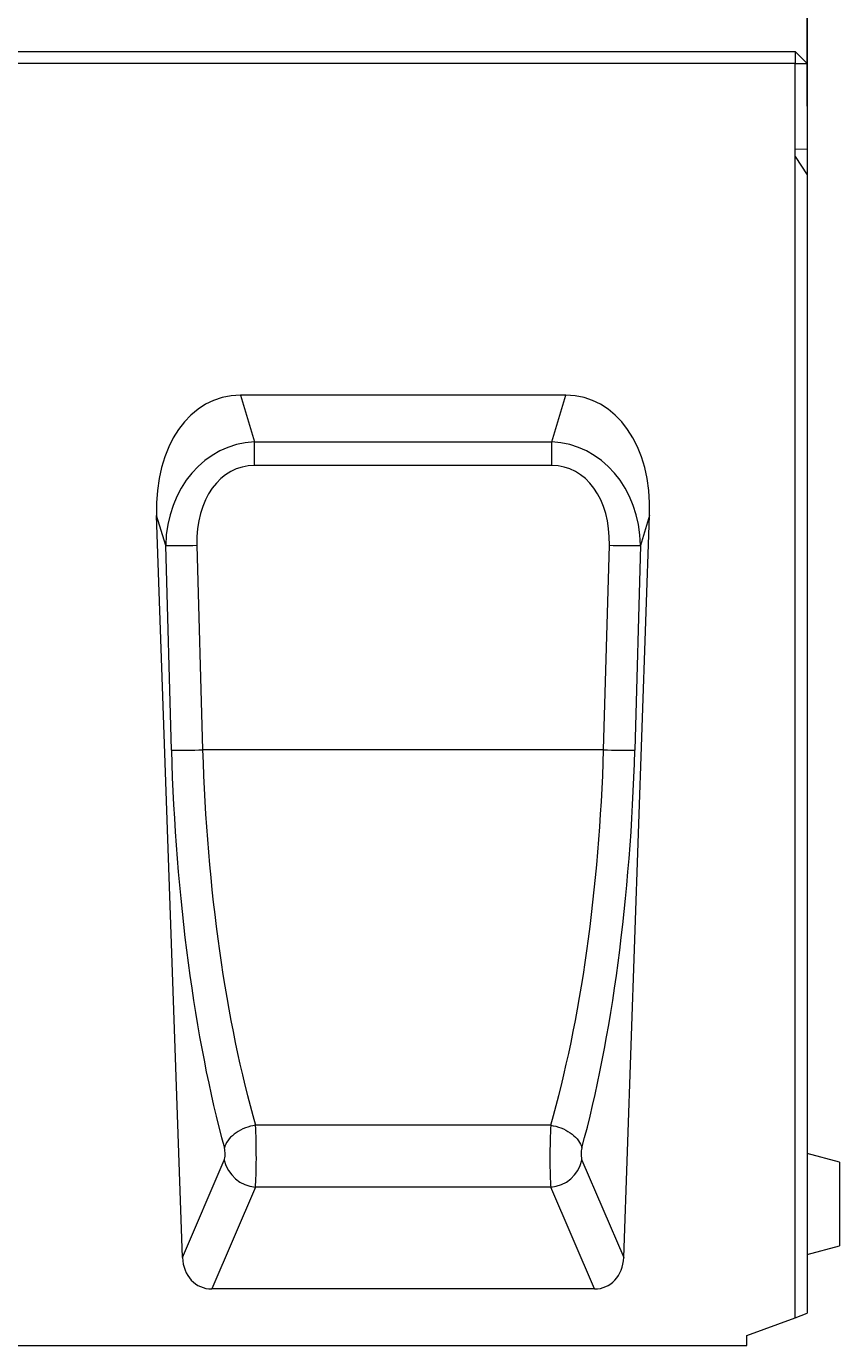
# Model space of a CAD drawing. Units: millimetres. Extents: x 1786 to 4781, y 304 to 4539.
# Drawn here: x 3353 to 3555, y 3930 to 4256 of the extents above; entities that cross this region are included whole.
import ezdxf

# ---------------------------------------------------------------- set-up
doc = ezdxf.new("R2010")
doc.units = ezdxf.units.MM
doc.layers.add('DUENN-18', color=7, linetype='Continuous', lineweight=9)
doc.styles.get("Standard").update_dxf_attribs({"font": 'arial.ttf'})
doc.dimstyles.get("Standard").update_dxf_attribs({"dimtxt": 0.18, "dimasz": 0.18, "dimexe": 0.18, "dimexo": 0.0625, "dimgap": 0.09, "dimtad": 0, "dimtih": 1, "dimtoh": 1, "dimdec": 4, "dimzin": 0, "dimdsep": 46, "dimtxsty": 'Standard', "dimcen": 0.09, "dimadec": 0, "dimazin": 0, "dimtfac": 1, "dimtdec": 4, "dimtofl": 0, "dimtmove": 0, "dimatfit": 3, "dimfxl": 1, "dimtolj": 1, "dimtzin": 0, "dimarcsym": 0})

# ---------------------------------------------------------------- blocks, each defined once
blk = doc.blocks.new('*D54')
at = {"layer": 'Defpoints', "color": 0, "transparency": 16777216}
for p in [(3546.59, 4396.77), (2546.59, 4247.03), (3546.59, 4236.46)]:
    blk.add_point(p, dxfattribs=at)
at = {"layer": 'DUENN-18', "color": 0, "lineweight": -2, "transparency": 16777216}
for p, q in [((2546.59, 4247.1), (2546.59, 4396.95)), ((2546.77, 4396.77), (3045.92, 4396.77)), ((3546.41, 4396.77), (3047.25, 4396.77)), ((3546.59, 4236.52), (3546.59, 4396.95))]:
    blk.add_line(p, q, dxfattribs=at)
at = {"layer": 'DUENN-18', "color": 0, "transparency": 16777216}
for points in [[(2546.77, 4396.8), (2546.77, 4396.74), (2546.59, 4396.77)], [(3546.41, 4396.8), (3546.41, 4396.74), (3546.59, 4396.77)]]:
    blk.add_solid(points, dxfattribs=at)
at = {"layer": 'DUENN-18', "color": 0, "transparency": 16777216, "insert": (3046.59, 4396.77), "char_height": 0.18, "attachment_point": 5}
blk.add_mtext('\\A1;1000.0000', dxfattribs=at)

msp = doc.modelspace()

# ---------------------------------------------------------------- linework, layer by layer
at = {"layer": 'DUENN-18', "color": 7, "linetype": 'Continuous'}
for p, q in [((2549.58898, 4250.032522), (3543.588998, 4250.032522)), ((3543.588998, 4250.032522), (3546.588989, 4247.032516)), ((3543.588998, 4250.032522), (3543.588998, 4247.032516)), ((3543.588998, 4247.032516), (2549.58898, 4247.032516)), ((3543.588998, 4226.001524), (3543.588998, 4247.032516)), ((3543.588998, 4247.032516), (3546.588989, 4247.032516)), ((3546.588989, 4247.032516), (3546.588989, 4225.878455)), ((3543.588998, 4224.063508), (3543.588998, 4226.001524)), ((3543.588998, 4226.001524), (3546.588989, 4225.878455)), ((3546.588989, 4225.878455), (3546.588989, 4219.569378)), ((3543.588998, 3936.940603), (3543.588998, 4224.063508)), ((3543.588998, 4224.063508), (3546.588989, 4219.569378)), ((3546.588989, 4219.569378), (3546.588989, 3938.032516)), ((3486.845317, 4165.032521), (3406.332644, 4165.032521)), ((3406.332644, 4165.032521), (3409.822675, 4153.515533)), ((3483.355286, 4153.515533), (3486.845317, 4165.032521)), ((3409.822675, 4153.515533), (3483.355286, 4153.515533)), ((3409.822675, 4147.649262), (3409.822675, 4153.515533)), ((3483.355286, 4147.649262), (3483.355286, 4153.515533)), ((3483.355286, 4147.649262), (3409.822675, 4147.649262)), ((3392.00333, 3951.805003), (3385.595354, 4135.304898)), ((3387.8423, 4127.890051), (3385.595354, 4135.304898)), ((3501.174661, 3951.805003), (3507.582607, 4135.304898)), ((3507.582607, 4135.304898), (3505.335661, 4127.890051)), ((3389.254155, 4077.286374), (3387.8423, 4127.890051)), ((3395.565005, 4127.950315), (3396.97686, 4077.346641)), ((3496.20113, 4077.346641), (3497.612955, 4127.950315)), ((3505.335661, 4127.890051), (3503.923835, 4077.286374)), ((3496.20113, 4077.346641), (3396.97686, 4077.346641)), ((3483.094873, 3984.528251), (3410.083087, 3984.528251)), ((3554.589005, 3975.388922), (3546.588989, 3977.532521)), ((3392.00333, 3951.805003), (3402.335676, 3975.863703)), ((3490.842315, 3975.863703), (3501.174661, 3951.805003)), ((3554.589005, 3975.388922), (3554.589005, 3954.676114)), ((3410.058351, 3969.205179), (3399.247619, 3944.032513)), ((3483.119609, 3969.205179), (3410.058351, 3969.205179)), ((3493.930372, 3944.032513), (3483.119609, 3969.205179)), ((3546.588989, 3952.532523), (3554.589005, 3954.676114)), ((3493.930372, 3944.032513), (3399.247619, 3944.032513)), ((3543.588998, 3936.940603), (3546.588989, 3938.032516)), ((3531.589003, 3932.572968), (3543.588998, 3936.940603)), ((3531.589003, 3930.032514), (3531.589003, 3932.572968)), ((2561.588975, 3930.032514), (3531.589003, 3930.032514))]:
    msp.add_line(p, q, dxfattribs=at)
at = {"layer": 'DUENN-18', "color": 7, "linetype": 'Continuous', "flags": 128}
for points in [[(3410.083087, 3984.528251), (3409.438642, 3984.411843), (3408.798577, 3984.26012), (3408.167185, 3984.074116), (3407.548787, 3983.855084), (3406.947525, 3983.604513), (3406.367542, 3983.324103), (3405.812683, 3983.015746), (3405.286761, 3982.681535), (3404.793324, 3982.323729), (3404.335709, 3981.944755), (3403.917017, 3981.547177), (3403.540107, 3981.133692), (3403.207483, 3980.707094), (3402.92144, 3980.270282), (3402.683886, 3979.826197), (3402.496459, 3979.377866), (3402.360382, 3978.928313)], [(3483.094873, 3984.528251), (3483.739319, 3984.411843), (3484.379413, 3984.26012), (3485.010805, 3984.074116), (3485.629203, 3983.855084), (3486.230435, 3983.604513), (3486.810448, 3983.324103), (3487.365278, 3983.015746), (3487.891199, 3982.681535), (3488.384636, 3982.323729), (3488.842251, 3981.944755), (3489.260944, 3981.547177), (3489.637884, 3981.133692), (3489.970507, 3980.707094), (3490.25655, 3980.270282), (3490.494104, 3979.826197), (3490.681531, 3979.377866), (3490.817579, 3978.928313)]]:
    msp.add_lwpolyline(points, dxfattribs=at)
at = {"layer": 'DUENN-18', "color": 7, "linetype": 'Continuous'}
for centre, radius, start, end in [((3390.716601, 4254.408665), 126.55126, 268.69855486, 272.19564056), ((3502.461355, 4254.408149), 126.550745, 267.80435232, 271.30145227), ((3392.12841, 4203.805151), 126.551422, 268.69857782, 272.19565906), ((3501.049581, 4203.805151), 126.551422, 267.80434094, 271.30142218), ((3410.768576, 3977.836621), 8.660613, 193.16778863, 265.29610505), ((3482.409379, 3977.836665), 8.660658, 274.70390987, 346.83197775)]:
    msp.add_arc(centre, radius, start, end, dxfattribs=at)
for centre, major_axis, ratio, start_param, end_param in [((3411.689571, 4129.677178), (10.486151, -34.603957), 0.6914119671, 2.9350594229, 4.3459998934), ((3481.488407, 4129.677178), (-10.486151, -34.603957), 0.6914119671, 1.9371854138, 3.3481258843), ((3413.279478, 4124.430536), (-8.931176, 28.10746), 0.8476492364, 6.0608153399, 7.4717558104), ((3479.8985, 4124.430536), (8.931176, 28.10746), 0.8476492364, 5.0946148039, 6.5055552744), ((3413.279478, 4124.22112), (-7.128353, 22.875768), 0.7094742229, 6.0656047579, 7.4765452284), ((3479.8985, 4124.22112), (7.128353, 22.875768), 0.7094742229, 5.089825386, 6.5007658565), ((3427.454119, 4073.568154), (-5.343571, 142.034546), 0.2677607417, 1.5345431342, 2.2899345356), ((3435.176818, 4073.837837), (-5.394702, 134.033015), 0.2836917167, 1.5331985621, 2.2885899635), ((3458.00116, 4073.837837), (5.394702, 134.033015), 0.2836917167, 3.9945953437, 4.7499867451), ((3465.723859, 4073.568154), (5.343571, 142.034546), 0.2677607417, 3.9932507716, 4.748642173), ((3409.729763, 3977.865434), (-0.070043, 9.999999), 0.0536198808, 3.6648158599, 5.4412248737), ((3483.448215, 3977.865434), (0.070043, 9.999999), 0.0536198808, 0.8419604335, 2.6183694473), ((3402.007064, 3977.595752), (-0.075239, 1.999899), 0.2677607417, 3.6551181754, 5.4315271892), ((3491.170915, 3977.595752), (0.075239, 1.999899), 0.2677607417, 0.851658118, 2.6280671318), ((3400.239418, 3953.270122), (-3.728362, -8.681437), 0.8467242568, 5.220436976, 6.6319571932), ((3492.93856, 3953.270122), (3.728362, -8.681437), 0.8467242568, 5.9344134211, 7.3459336384)]:
    msp.add_ellipse(centre, major_axis=major_axis, ratio=ratio, start_param=start_param, end_param=end_param, dxfattribs=at)

# ---------------------------------------------------------------- dimensions: what is measured, and where the dimension line sits
at = {"layer": 'DUENN-18'}
dim = msp.add_linear_dim(base=(3546.588989, 4396.767446), p1=(2546.588989, 4247.032516), p2=(3546.588989, 4236.455485), dimstyle='Standard', dxfattribs=at)
dim.commit()
dim.dimension.update_dxf_attribs({"geometry": '*D54', "text_midpoint": (3046.588989, 4396.767446)})

doc.saveas('drawing.dxf')
